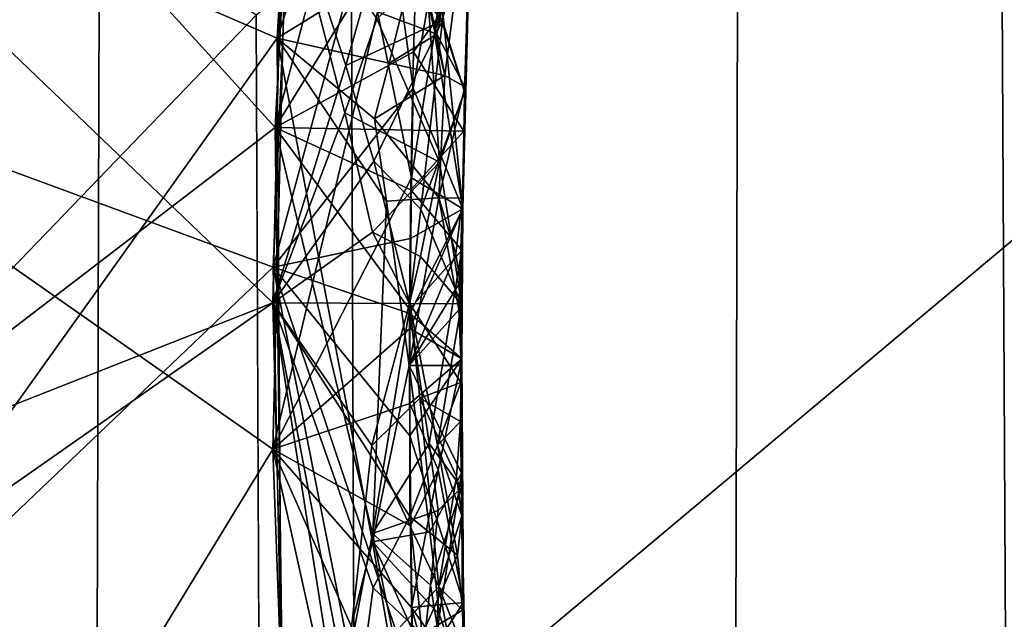
# Model space of a CAD drawing. Extents: x -235 to 35, y -2 to 95.
# Drawn here: x -210 to -209, y 46 to 46 of the extents above; entities that cross this region are included whole.
import ezdxf

# ---------------------------------------------------------------- set-up
doc = ezdxf.new("R2010")
doc.units = 0
doc.header["$MEASUREMENT"] = 0

msp = doc.modelspace()

# ---------------------------------------------------------------- linework, layer by layer
for points in [[(-209.690277, 4.2, -8.439263), (-209.900024, 72.266022, -8.192186), (-209.479065, 71.899124, -8.675821)], [(-209.210663, 4.2, -8.960264), (-209.690277, 4.2, -8.439263), (-209.479065, 71.899124, -8.675821)], [(-209.210663, 4.2, -8.960264), (-209.479065, 71.899124, -8.675821), (-209.038559, 71.543793, -9.133843)], [(-208.703064, 4.2, -9.454052), (-209.210663, 4.2, -8.960264), (-209.038559, 71.543793, -9.133843)], [(-208.703064, 4.2, -9.454052), (-209.038559, 71.543793, -9.133843), (-208.580292, 71.202461, -9.565616)], [(-198.146973, 55.328297, 30.35), (-209.446228, 46.4669, 30.35), (-209.443726, 45.855686, 30.35)], [(-198.146973, 55.328297, 30.35), (-209.443726, 45.855686, 30.35), (-209.401718, 45.245911, 30.35)], [(-198.146973, 55.328297, 30.35), (-209.401718, 45.245911, 30.35), (-209.320374, 44.640129, 30.35)], [(-197.602249, 55.194843, 30.35), (-198.146973, 55.328297, 30.35), (-209.320374, 44.640129, 30.35)], [(-197.602249, 55.194843, 30.35), (-209.320374, 44.640129, 30.35), (-209.200043, 44.040871, 30.35)], [(-209.041214, 43.450645, 30.35), (-197.602249, 55.194843, 30.35), (-209.200043, 44.040871, 30.35)], [(-208.844574, 42.871922, 30.35), (-197.602249, 55.194843, 30.35), (-209.041214, 43.450645, 30.35)], [(-209.726395, 47.155499, 29.498343), (-209.420776, 46.709717, 29.334717), (-209.771179, 46.393013, 29.520916)], [(-209.76503, 46.594254, 23.276079), (-209.431244, 46.450386, 23.456297), (-209.394958, 47.063541, 23.437494)], [(-209.76503, 46.594254, 24.072046), (-209.394958, 47.063541, 23.881001), (-209.431244, 46.450386, 23.899803)], [(-209.350693, 46.694649, 23.836058), (-209.431244, 46.450386, 23.899803), (-209.394958, 47.063541, 23.881001)], [(-209.350693, 46.694649, 23.504848), (-209.394958, 47.063541, 23.437494), (-209.431244, 46.450386, 23.456297)], [(-209.757858, 46.744431, 25.085922), (-209.432709, 46.386715, 25.272532), (-209.400574, 47.000069, 25.253731)], [(-209.757858, 46.744431, 25.881889), (-209.400574, 47.000069, 25.697237), (-209.432709, 46.386715, 25.716038)], [(-209.350418, 46.70052, 25.650164), (-209.432709, 46.386715, 25.716038), (-209.400574, 47.000069, 25.697237)], [(-209.350418, 46.70052, 25.318953), (-209.400574, 47.000069, 25.253731), (-209.432709, 46.386715, 25.272532)], [(-209.770599, 46.410664, 28.724241), (-209.434158, 46.286873, 28.90416), (-209.408524, 46.900555, 28.885359)], [(-209.751007, 46.854313, 28.711121), (-209.770599, 46.410664, 28.724241), (-209.408524, 46.900555, 28.885359)], [(-209.356018, 46.575562, 28.951235), (-209.408524, 46.900555, 28.885359), (-209.434158, 46.286873, 28.90416)], [(-209.931381, 46.808472, 29.85), (-209.946793, 45.94759, 29.85), (-209.446228, 46.4669, 30.35)], [(-209.757858, 46.744431, 25.085922), (-209.772705, 46.125965, 25.104204), (-209.432709, 46.386715, 25.272532)], [(-209.757858, 46.744431, 25.881889), (-209.432709, 46.386715, 25.716038), (-209.772705, 46.125965, 25.900171)], [(-209.771179, 46.393013, 29.520916), (-209.420776, 46.709717, 29.334717), (-209.434464, 46.157059, 29.351639)], [(-209.359604, 46.46941, 29.285938), (-209.434464, 46.157059, 29.351639), (-209.420776, 46.709717, 29.334717)], [(-209.350418, 46.70052, 25.650164), (-209.330322, 46.552525, 25.61796), (-209.432709, 46.386715, 25.716038)], [(-209.350418, 46.70052, 25.318953), (-209.432709, 46.386715, 25.272532), (-209.330322, 46.552525, 25.360231)], [(-209.350693, 46.694649, 23.836058), (-209.331726, 46.512234, 23.80492), (-209.431244, 46.450386, 23.899803)], [(-209.350693, 46.694649, 23.504848), (-209.431244, 46.450386, 23.456297), (-209.331726, 46.512234, 23.547192)], [(-209.76503, 46.594254, 23.276079), (-209.770462, 45.975632, 23.294361), (-209.431244, 46.450386, 23.456297)], [(-209.76503, 46.594254, 24.072046), (-209.431244, 46.450386, 23.899803), (-209.770462, 45.975632, 24.090326)], [(-209.765717, 46.57935, 26.905092), (-209.941284, 46.061684, 26.832224), (-209.434357, 46.261608, 27.090647)], [(-209.765717, 46.57935, 27.701059), (-209.434357, 46.261608, 27.534153), (-209.937973, 45.908852, 27.808823)], [(-209.765717, 46.57935, 26.905092), (-209.434357, 46.261608, 27.090647), (-209.427353, 46.568668, 27.081247)], [(-209.765717, 46.57935, 27.701059), (-209.427353, 46.568668, 27.524752), (-209.434357, 46.261608, 27.534153)], [(-209.356018, 46.575562, 28.951235), (-209.434158, 46.286873, 28.90416), (-209.334229, 46.414883, 28.992935)], [(-209.317307, 46.510586, 29.016777), (-209.356018, 46.575562, 28.951235), (-209.334229, 46.414883, 28.992935)], [(-209.317276, 46.4533, 23.775324), (-209.331726, 46.512234, 23.80492), (-209.292328, 46.575169, 23.674063)], [(-209.311539, 46.423943, 23.597727), (-209.292328, 46.575169, 23.674063), (-209.331726, 46.512234, 23.547192)], [(-209.317276, 46.4533, 23.775324), (-209.292328, 46.575169, 23.674063), (-209.297394, 46.415867, 23.67901)], [(-209.311539, 46.423943, 23.597727), (-209.297394, 46.415867, 23.67901), (-209.292328, 46.575169, 23.674063)], [(-209.382202, 46.431023, 27.494398), (-209.434357, 46.261608, 27.534153), (-209.427353, 46.568668, 27.524752)], [(-209.38298, 46.397083, 27.121), (-209.427353, 46.568668, 27.081247), (-209.434357, 46.261608, 27.090647)], [(-209.358536, 46.515148, 27.470171), (-209.382202, 46.431023, 27.494398), (-209.427353, 46.568668, 27.524752)], [(-209.360092, 46.464363, 27.140528), (-209.427353, 46.568668, 27.081247), (-209.38298, 46.397083, 27.121)], [(-209.306885, 46.571995, 27.383795), (-209.313232, 46.463039, 27.394262), (-209.358536, 46.515148, 27.470171)], [(-209.306885, 46.571995, 27.383795), (-209.292877, 46.563427, 27.302999), (-209.313232, 46.463039, 27.394262)], [(-209.324814, 46.497128, 27.189425), (-209.297546, 46.412113, 27.307699), (-209.292877, 46.563427, 27.302999)], [(-209.292877, 46.563427, 27.302999), (-209.297546, 46.412113, 27.307699), (-209.313232, 46.463039, 27.394262)], [(-209.333862, 46.440712, 25.62142), (-209.432709, 46.386715, 25.716038), (-209.330322, 46.552525, 25.61796)], [(-209.333862, 46.440712, 25.363691), (-209.330322, 46.552525, 25.360231), (-209.432709, 46.386715, 25.272532)], [(-209.333862, 46.440712, 25.62142), (-209.330322, 46.552525, 25.61796), (-209.295227, 46.495445, 25.490826)], [(-209.333862, 46.440712, 25.363691), (-209.295227, 46.495445, 25.490826), (-209.330322, 46.552525, 25.360231)], [(-209.319, 46.453987, 29.222822), (-209.293259, 46.542423, 29.117937), (-209.298691, 46.328575, 29.124527)], [(-209.311539, 46.505558, 29.207272), (-209.293259, 46.542423, 29.117937), (-209.319, 46.453987, 29.222822)], [(-209.317307, 46.510586, 29.016777), (-209.298691, 46.328575, 29.124527), (-209.293259, 46.542423, 29.117937)], [(-209.351227, 46.432682, 23.832415), (-209.431244, 46.450386, 23.899803), (-209.331726, 46.512234, 23.80492)], [(-209.351227, 46.432682, 23.524647), (-209.331726, 46.512234, 23.547192), (-209.431244, 46.450386, 23.456297)], [(-209.358536, 46.515148, 27.470171), (-209.313232, 46.463039, 27.394262), (-209.382202, 46.431023, 27.494398)], [(-209.317276, 46.4533, 23.775324), (-209.351227, 46.432682, 23.832415), (-209.331726, 46.512234, 23.80492)], [(-209.311539, 46.423943, 23.597727), (-209.331726, 46.512234, 23.547192), (-209.351227, 46.432682, 23.524647)], [(-209.317307, 46.510586, 29.016777), (-209.334229, 46.414883, 28.992935), (-209.298691, 46.328575, 29.124527)], [(-209.311539, 46.505558, 29.207272), (-209.319, 46.453987, 29.222822), (-209.359604, 46.46941, 29.285938)], [(-209.360092, 46.464363, 27.140528), (-209.315521, 46.361958, 27.221138), (-209.324814, 46.497128, 27.189425)], [(-209.324814, 46.497128, 27.189425), (-209.315521, 46.361958, 27.221138), (-209.297546, 46.412113, 27.307699)], [(-209.333862, 46.440712, 25.62142), (-209.295227, 46.495445, 25.490826), (-209.29808, 46.38406, 25.494286)], [(-209.333862, 46.440712, 25.363691), (-209.29808, 46.38406, 25.494286), (-209.295227, 46.495445, 25.490826)], [(-209.359604, 46.46941, 29.285938), (-209.335449, 46.350662, 29.252836), (-209.434464, 46.157059, 29.351639)], [(-209.319, 46.453987, 29.222822), (-209.335449, 46.350662, 29.252836), (-209.359604, 46.46941, 29.285938)], [(-209.946793, 45.94759, 29.85), (-209.443726, 45.855686, 30.35), (-209.446228, 46.4669, 30.35)], [(-209.360092, 46.464363, 27.140528), (-209.38298, 46.397083, 27.121), (-209.315521, 46.361958, 27.221138)], [(-209.382202, 46.431023, 27.494398), (-209.313232, 46.463039, 27.394262), (-209.362396, 46.36277, 27.474871)], [(-209.328644, 46.32843, 27.425976), (-209.362396, 46.36277, 27.474871), (-209.313232, 46.463039, 27.394262)], [(-209.328644, 46.32843, 27.425976), (-209.313232, 46.463039, 27.394262), (-209.297546, 46.412113, 27.307699)], [(-209.770462, 45.975632, 23.294361), (-209.427551, 45.836231, 23.475098), (-209.431244, 46.450386, 23.456297)], [(-209.770462, 45.975632, 24.090326), (-209.431244, 46.450386, 23.899803), (-209.427551, 45.836231, 23.918604)], [(-209.363159, 46.090797, 23.854687), (-209.427551, 45.836231, 23.918604), (-209.431244, 46.450386, 23.899803)], [(-209.363159, 46.090797, 23.523478), (-209.431244, 46.450386, 23.456297), (-209.427551, 45.836231, 23.475098)], [(-209.35318, 46.334, 23.835463), (-209.363159, 46.090797, 23.854687), (-209.431244, 46.450386, 23.899803)], [(-209.361771, 46.392815, 23.845373), (-209.35318, 46.334, 23.835463), (-209.431244, 46.450386, 23.899803)], [(-209.351227, 46.432682, 23.832415), (-209.361771, 46.392815, 23.845373), (-209.431244, 46.450386, 23.899803)], [(-209.35318, 46.333996, 23.527693), (-209.431244, 46.450386, 23.456297), (-209.363159, 46.090797, 23.523478)], [(-209.361771, 46.392811, 23.514164), (-209.431244, 46.450386, 23.456297), (-209.35318, 46.333996, 23.527693)], [(-209.351227, 46.432682, 23.524647), (-209.431244, 46.450386, 23.456297), (-209.361771, 46.392811, 23.514164)], [(-209.317276, 46.4533, 23.775324), (-209.311539, 46.423946, 23.759815), (-209.351227, 46.432682, 23.832415)], [(-209.319, 46.453987, 29.222822), (-209.298691, 46.328575, 29.124527), (-209.335449, 46.350662, 29.252836)], [(-209.317276, 46.4533, 23.775324), (-209.297394, 46.415867, 23.67901), (-209.311539, 46.423946, 23.759815)], [(-209.333862, 46.440712, 25.62142), (-209.335129, 46.384792, 25.62315), (-209.432709, 46.386715, 25.716038)], [(-209.333862, 46.440712, 25.363691), (-209.432709, 46.386715, 25.272532), (-209.335129, 46.384792, 25.365421)], [(-209.333862, 46.440712, 25.62142), (-209.29808, 46.38406, 25.494286), (-209.335129, 46.384792, 25.62315)], [(-209.333862, 46.440712, 25.363691), (-209.335129, 46.384792, 25.365421), (-209.29808, 46.38406, 25.494286)], [(-209.382202, 46.431023, 27.494398), (-209.362396, 46.36277, 27.474871), (-209.434357, 46.261608, 27.534153)], [(-209.311539, 46.423946, 23.759815), (-209.361771, 46.392815, 23.845373), (-209.351227, 46.432682, 23.832415)], [(-209.311539, 46.423943, 23.597727), (-209.351227, 46.432682, 23.524647), (-209.361771, 46.392811, 23.514164)], [(-209.311539, 46.423946, 23.759815), (-209.315887, 46.336437, 23.769615), (-209.361771, 46.392815, 23.845373)], [(-209.311539, 46.423943, 23.597727), (-209.361771, 46.392811, 23.514164), (-209.315887, 46.336433, 23.593357)], [(-209.311539, 46.423946, 23.759815), (-209.297394, 46.415867, 23.67901), (-209.315887, 46.336437, 23.769615)], [(-209.311539, 46.423943, 23.597727), (-209.315887, 46.336433, 23.593357), (-209.297394, 46.415867, 23.67901)], [(-209.336105, 46.307514, 28.996233), (-209.334229, 46.414883, 28.992935), (-209.434158, 46.286873, 28.90416)], [(-209.336105, 46.307514, 28.996233), (-209.298691, 46.328575, 29.124527), (-209.334229, 46.414883, 28.992935)], [(-209.328644, 46.32843, 27.425976), (-209.297546, 46.412113, 27.307699), (-209.299744, 46.260746, 27.312401)], [(-209.297394, 46.415867, 23.67901), (-209.315887, 46.336433, 23.593357), (-209.298904, 46.336185, 23.681486)], [(-209.297394, 46.415867, 23.67901), (-209.298904, 46.336185, 23.681486), (-209.315887, 46.336437, 23.769615)], [(-209.315521, 46.361958, 27.221138), (-209.299744, 46.260746, 27.312401), (-209.297546, 46.412113, 27.307699)], [(-209.770599, 46.410664, 28.724241), (-209.770142, 45.966583, 28.737364), (-209.434158, 46.286873, 28.90416)], [(-209.771179, 46.393013, 29.520916), (-209.434464, 46.157059, 29.351639), (-209.756302, 45.629322, 29.543489)], [(-209.38298, 46.397083, 27.121), (-209.434357, 46.261608, 27.090647), (-209.363144, 46.311966, 27.145227)], [(-209.38298, 46.397083, 27.121), (-209.363144, 46.311966, 27.145227), (-209.315521, 46.361958, 27.221138)], [(-209.361771, 46.392815, 23.845373), (-209.315887, 46.336437, 23.769615), (-209.35318, 46.334, 23.835463)], [(-209.361771, 46.392811, 23.514164), (-209.35318, 46.333996, 23.527693), (-209.315887, 46.336433, 23.593357)], [(-209.772705, 46.125965, 25.104204), (-209.424881, 45.772552, 25.291334), (-209.432709, 46.386715, 25.272532)], [(-209.772705, 46.125965, 25.900171), (-209.432709, 46.386715, 25.716038), (-209.424881, 45.772552, 25.73484)], [(-209.36319, 46.096672, 25.668791), (-209.424881, 45.772552, 25.73484), (-209.432709, 46.386715, 25.716038)], [(-209.336777, 46.257034, 25.6271), (-209.36319, 46.096672, 25.668791), (-209.432709, 46.386715, 25.716038)], [(-209.36319, 46.096672, 25.337582), (-209.432709, 46.386715, 25.272532), (-209.424881, 45.772552, 25.291334)], [(-209.336777, 46.257034, 25.369371), (-209.432709, 46.386715, 25.272532), (-209.36319, 46.096672, 25.337582)], [(-209.335876, 46.342209, 25.624466), (-209.336777, 46.257034, 25.6271), (-209.432709, 46.386715, 25.716038)], [(-209.335129, 46.384792, 25.62315), (-209.335876, 46.342209, 25.624466), (-209.432709, 46.386715, 25.716038)], [(-209.335876, 46.342209, 25.366737), (-209.432709, 46.386715, 25.272532), (-209.336777, 46.257034, 25.369371)], [(-209.335129, 46.384792, 25.365421), (-209.432709, 46.386715, 25.272532), (-209.335876, 46.342209, 25.366737)], [(-209.335129, 46.384792, 25.62315), (-209.29808, 46.38406, 25.494286), (-209.335876, 46.342209, 25.624466)], [(-209.335129, 46.384792, 25.365421), (-209.335876, 46.342209, 25.366737), (-209.29808, 46.38406, 25.494286)], [(-209.335876, 46.342209, 25.624466), (-209.29808, 46.38406, 25.494286), (-209.299377, 46.299229, 25.49692)], [(-209.335876, 46.342209, 25.366737), (-209.299377, 46.299229, 25.49692), (-209.29808, 46.38406, 25.494286)], [(-209.362396, 46.36277, 27.474871), (-209.336792, 46.260986, 27.441265), (-209.434357, 46.261608, 27.534153)], [(-209.328644, 46.32843, 27.425976), (-209.336792, 46.260986, 27.441265), (-209.362396, 46.36277, 27.474871)], [(-209.363144, 46.311966, 27.145227), (-209.329041, 46.294685, 27.195692), (-209.315521, 46.361958, 27.221138)], [(-209.329041, 46.294685, 27.195692), (-209.299744, 46.260746, 27.312401), (-209.315521, 46.361958, 27.221138)], [(-209.336578, 46.243286, 29.256134), (-209.434464, 46.157059, 29.351639), (-209.335449, 46.350662, 29.252836)], [(-209.336578, 46.243286, 29.256134), (-209.335449, 46.350662, 29.252836), (-209.298691, 46.328575, 29.124527)], [(-209.335876, 46.342209, 25.624466), (-209.299377, 46.299229, 25.49692), (-209.336777, 46.257034, 25.6271)], [(-209.335876, 46.342209, 25.366737), (-209.336777, 46.257034, 25.369371), (-209.299377, 46.299229, 25.49692)], [(-209.35318, 46.334, 23.835463), (-209.315887, 46.336437, 23.769615), (-209.33696, 46.216721, 23.814062)], [(-209.35318, 46.333996, 23.527693), (-209.33696, 46.216717, 23.556332), (-209.315887, 46.336433, 23.593357)], [(-209.303787, 46.296391, 23.727453), (-209.33696, 46.216721, 23.814062), (-209.315887, 46.336437, 23.769615)], [(-209.301697, 46.256512, 23.654057), (-209.315887, 46.336433, 23.593357), (-209.33696, 46.216717, 23.556332)], [(-209.298904, 46.336185, 23.681486), (-209.303787, 46.296391, 23.727453), (-209.315887, 46.336437, 23.769615)], [(-209.298904, 46.336185, 23.681486), (-209.315887, 46.336433, 23.593357), (-209.301697, 46.256512, 23.654057)], [(-209.298904, 46.336185, 23.681486), (-209.300705, 46.276432, 23.70579), (-209.303787, 46.296391, 23.727453)], [(-209.298904, 46.336185, 23.681486), (-209.301697, 46.256512, 23.654057), (-209.300705, 46.276432, 23.70579)], [(-209.35318, 46.334, 23.835463), (-209.33696, 46.216721, 23.814062), (-209.363159, 46.090797, 23.854687)], [(-209.35318, 46.333996, 23.527693), (-209.363159, 46.090797, 23.523478), (-209.33696, 46.216717, 23.556332)], [(-209.328644, 46.32843, 27.425976), (-209.299744, 46.260746, 27.312401), (-209.336792, 46.260986, 27.441265)], [(-209.336594, 46.253822, 28.997883), (-209.299576, 46.221622, 29.127823), (-209.298691, 46.328575, 29.124527)], [(-209.336105, 46.307514, 28.996233), (-209.336594, 46.253822, 28.997883), (-209.298691, 46.328575, 29.124527)], [(-209.336578, 46.243286, 29.256134), (-209.298691, 46.328575, 29.124527), (-209.299576, 46.221622, 29.127823)], [(-209.363144, 46.311966, 27.145227), (-209.434357, 46.261608, 27.090647), (-209.336792, 46.260986, 27.183535)], [(-209.336105, 46.307514, 28.996233), (-209.434158, 46.286873, 28.90416), (-209.336594, 46.253822, 28.997883)], [(-209.363144, 46.311966, 27.145227), (-209.336792, 46.260986, 27.183535), (-209.329041, 46.294685, 27.195692)], [(-209.300705, 46.276432, 23.70579), (-209.33696, 46.216721, 23.814062), (-209.303787, 46.296391, 23.727453)], [(-209.329041, 46.294685, 27.195692), (-209.336792, 46.260986, 27.183535), (-209.299744, 46.260746, 27.312401)], [(-209.322693, 46.161148, 25.603273), (-209.336777, 46.257034, 25.6271), (-209.299377, 46.299229, 25.49692)], [(-209.322693, 46.161148, 25.399134), (-209.299377, 46.299229, 25.49692), (-209.336777, 46.257034, 25.369371)], [(-209.322693, 46.161148, 25.603273), (-209.299377, 46.299229, 25.49692), (-209.299637, 46.129547, 25.502188)], [(-209.322693, 46.161148, 25.399134), (-209.299637, 46.129547, 25.502188), (-209.299377, 46.299229, 25.49692)], [(-209.770142, 45.966583, 28.737364), (-209.42305, 45.734154, 28.921082), (-209.434158, 46.286873, 28.90416)], [(-209.35907, 45.906559, 28.971869), (-209.434158, 46.286873, 28.90416), (-209.42305, 45.734154, 28.921082)], [(-209.334457, 45.99168, 29.006023), (-209.434158, 46.286873, 28.90416), (-209.35907, 45.906559, 28.971869)], [(-209.3367, 46.166435, 29.000595), (-209.434158, 46.286873, 28.90416), (-209.334457, 45.99168, 29.006023)], [(-209.336594, 46.253822, 28.997883), (-209.434158, 46.286873, 28.90416), (-209.3367, 46.166435, 29.000595)], [(-209.300705, 46.276432, 23.70579), (-209.299896, 46.216652, 23.685198), (-209.33696, 46.216721, 23.814062)], [(-209.301697, 46.256512, 23.654057), (-209.299896, 46.216652, 23.685198), (-209.300705, 46.276432, 23.70579)], [(-209.941284, 46.061684, 26.832224), (-209.418381, 45.647663, 27.109447), (-209.434357, 46.261608, 27.090647)], [(-209.937973, 45.908852, 27.808823), (-209.434357, 46.261608, 27.534153), (-209.418381, 45.647663, 27.552954)], [(-209.382645, 45.989746, 27.507977), (-209.418381, 45.647663, 27.552954), (-209.434357, 46.261608, 27.534153)], [(-209.363708, 46.159554, 27.481138), (-209.382645, 45.989746, 27.507977), (-209.434357, 46.261608, 27.534153)], [(-209.336792, 46.260986, 27.441265), (-209.363708, 46.159554, 27.481138), (-209.434357, 46.261608, 27.534153)], [(-209.380875, 45.921875, 27.135622), (-209.434357, 46.261608, 27.090647), (-209.418381, 45.647663, 27.109447)], [(-209.362701, 46.057949, 27.153061), (-209.434357, 46.261608, 27.090647), (-209.380875, 45.921875, 27.135622)], [(-209.336533, 46.109009, 27.188236), (-209.434357, 46.261608, 27.090647), (-209.362701, 46.057949, 27.153061)], [(-209.336792, 46.260986, 27.183535), (-209.434357, 46.261608, 27.090647), (-209.336533, 46.109009, 27.188236)], [(-209.336792, 46.260986, 27.441265), (-209.329514, 46.193447, 27.430153), (-209.363708, 46.159554, 27.481138)], [(-209.336792, 46.260986, 27.183535), (-209.336533, 46.109009, 27.188236), (-209.316818, 46.159756, 27.227404)], [(-209.336792, 46.260986, 27.183535), (-209.316818, 46.159756, 27.227404), (-209.299744, 46.260746, 27.312401)], [(-209.300156, 46.204681, 27.324127), (-209.336792, 46.260986, 27.441265), (-209.299744, 46.260746, 27.312401)], [(-209.300156, 46.204681, 27.324127), (-209.329514, 46.193447, 27.430153), (-209.336792, 46.260986, 27.441265)], [(-209.300156, 46.204681, 27.324127), (-209.299744, 46.260746, 27.312401), (-209.316818, 46.159756, 27.227404)], [(-209.322693, 46.161148, 25.603273), (-209.36319, 46.096672, 25.668791), (-209.336777, 46.257034, 25.6271)], [(-209.322693, 46.161148, 25.399134), (-209.336777, 46.257034, 25.369371), (-209.36319, 46.096672, 25.337582)], [(-209.301697, 46.256512, 23.654057), (-209.33696, 46.216717, 23.556332), (-209.299896, 46.216652, 23.685198)], [(-209.336594, 46.253822, 28.997883), (-209.3367, 46.166435, 29.000595), (-209.299576, 46.221622, 29.127823)], [(-209.336578, 46.243286, 29.256134), (-209.33667, 46.189594, 29.257784), (-209.434464, 46.157059, 29.351639)], [(-209.336578, 46.243286, 29.256134), (-209.299576, 46.221622, 29.127823), (-209.33667, 46.189594, 29.257784)], [(-209.32225, 46.097973, 23.790943), (-209.363159, 46.090797, 23.854687), (-209.33696, 46.216721, 23.814062)], [(-209.32225, 46.097973, 23.586805), (-209.33696, 46.216717, 23.556332), (-209.363159, 46.090797, 23.523478)], [(-209.299728, 46.139927, 23.68758), (-209.32225, 46.097973, 23.790943), (-209.33696, 46.216721, 23.814062)], [(-209.299896, 46.216652, 23.685198), (-209.299728, 46.139927, 23.68758), (-209.33696, 46.216721, 23.814062)], [(-209.32225, 46.097973, 23.586805), (-209.299728, 46.139927, 23.68758), (-209.33696, 46.216717, 23.556332)], [(-209.299896, 46.216652, 23.685198), (-209.33696, 46.216717, 23.556332), (-209.299728, 46.139927, 23.68758)], [(-209.3367, 46.166435, 29.000595), (-209.298386, 46.04755, 29.133253), (-209.299576, 46.221622, 29.127823)], [(-209.33667, 46.189594, 29.257784), (-209.299576, 46.221622, 29.127823), (-209.316406, 46.142166, 29.218496)], [(-209.316406, 46.142166, 29.218496), (-209.299576, 46.221622, 29.127823), (-209.298386, 46.04755, 29.133253)], [(-209.300156, 46.204681, 27.324127), (-209.3004, 46.176647, 27.329987), (-209.329514, 46.193447, 27.430153)], [(-209.300156, 46.204681, 27.324127), (-209.316818, 46.159756, 27.227404), (-209.3004, 46.176647, 27.329987)], [(-209.33667, 46.189594, 29.257784), (-209.336197, 46.102207, 29.260496), (-209.434464, 46.157059, 29.351639)], [(-209.329514, 46.193447, 27.430153), (-209.315826, 46.058659, 27.406796), (-209.363708, 46.159554, 27.481138)], [(-209.33667, 46.189594, 29.257784), (-209.316406, 46.142166, 29.218496), (-209.336197, 46.102207, 29.260496)], [(-209.303177, 46.137379, 27.356031), (-209.315826, 46.058659, 27.406796), (-209.329514, 46.193447, 27.430153)], [(-209.3004, 46.176647, 27.329987), (-209.303177, 46.137379, 27.356031), (-209.329514, 46.193447, 27.430153)], [(-209.3004, 46.176647, 27.329987), (-209.316818, 46.159756, 27.227404), (-209.299484, 46.109371, 27.317101)], [(-209.3004, 46.176647, 27.329987), (-209.299484, 46.109371, 27.317101), (-209.303177, 46.137379, 27.356031)], [(-209.3367, 46.166435, 29.000595), (-209.334457, 45.99168, 29.006023), (-209.298386, 46.04755, 29.133253)], [(-209.363708, 46.159554, 27.481138), (-209.315826, 46.058659, 27.406796), (-209.382645, 45.989746, 27.507977)], [(-209.322693, 46.161148, 25.603273), (-209.316467, 46.113304, 25.590816), (-209.36319, 46.096672, 25.668791)], [(-209.322693, 46.161148, 25.399134), (-209.36319, 46.096672, 25.337582), (-209.316467, 46.113304, 25.414558)], [(-209.302628, 46.081295, 27.278168), (-209.316818, 46.159756, 27.227404), (-209.336533, 46.109009, 27.188236)], [(-209.322693, 46.161148, 25.603273), (-209.299637, 46.129547, 25.502188), (-209.316467, 46.113304, 25.590816)], [(-209.322693, 46.161148, 25.399134), (-209.316467, 46.113304, 25.414558), (-209.299637, 46.129547, 25.502188)], [(-209.302628, 46.081295, 27.278168), (-209.299484, 46.109371, 27.317101), (-209.316818, 46.159756, 27.227404)], [(-209.756302, 45.629322, 29.543489), (-209.434464, 46.157059, 29.351639), (-209.411682, 45.543327, 29.370438)], [(-209.355103, 45.800449, 29.30657), (-209.411682, 45.543327, 29.370438), (-209.434464, 46.157059, 29.351639)], [(-209.332794, 45.927475, 29.265924), (-209.355103, 45.800449, 29.30657), (-209.434464, 46.157059, 29.351639)], [(-209.335419, 46.043957, 29.262306), (-209.332794, 45.927475, 29.265924), (-209.434464, 46.157059, 29.351639)], [(-209.336197, 46.102207, 29.260496), (-209.335419, 46.043957, 29.262306), (-209.434464, 46.157059, 29.351639)], [(-209.316406, 46.142166, 29.218496), (-209.335419, 46.043957, 29.262306), (-209.336197, 46.102207, 29.260496)], [(-209.316406, 46.142166, 29.218496), (-209.298386, 46.04755, 29.133253), (-209.335419, 46.043957, 29.262306)], [(-209.299728, 46.139927, 23.68758), (-209.315521, 46.038723, 23.778841), (-209.32225, 46.097973, 23.790943)], [(-209.32225, 46.097973, 23.586805), (-209.315521, 46.038723, 23.602583), (-209.299728, 46.139927, 23.68758)], [(-209.299728, 46.139927, 23.68758), (-209.315521, 46.038723, 23.602583), (-209.297485, 45.986492, 23.692345)], [(-209.299728, 46.139927, 23.68758), (-209.297485, 45.986492, 23.692345), (-209.315521, 46.038723, 23.778841)], [(-209.299484, 46.109371, 27.317101), (-209.315826, 46.058659, 27.406796), (-209.303177, 46.137379, 27.356031)], [(-209.772705, 46.125965, 25.104204), (-209.748489, 45.507793, 25.122486), (-209.424881, 45.772552, 25.291334)], [(-209.772705, 46.125965, 25.900171), (-209.424881, 45.772552, 25.73484), (-209.748489, 45.507793, 25.918451)], [(-209.321716, 46.059978, 25.606407), (-209.299637, 46.129547, 25.502188), (-209.294922, 45.895573, 25.509453)], [(-209.316467, 46.113304, 25.590816), (-209.299637, 46.129547, 25.502188), (-209.321716, 46.059978, 25.606407)], [(-209.321716, 46.059978, 25.402267), (-209.294922, 45.895573, 25.509453), (-209.299637, 46.129547, 25.502188)], [(-209.316467, 46.113304, 25.414558), (-209.321716, 46.059978, 25.402267), (-209.299637, 46.129547, 25.502188)], [(-209.316467, 46.113304, 25.590816), (-209.321716, 46.059978, 25.606407), (-209.36319, 46.096672, 25.668791)], [(-209.316467, 46.113304, 25.414558), (-209.36319, 46.096672, 25.337582), (-209.321716, 46.059978, 25.402267)], [(-209.336533, 46.109009, 27.188236), (-209.362701, 46.057949, 27.153061), (-209.32785, 46.024727, 27.204046)], [(-209.302628, 46.081295, 27.278168), (-209.336533, 46.109009, 27.188236), (-209.32785, 46.024727, 27.204046)], [(-209.299484, 46.109371, 27.317101), (-209.299072, 46.042091, 27.304213), (-209.315826, 46.058659, 27.406796)], [(-209.302628, 46.081295, 27.278168), (-209.299072, 46.042091, 27.304213), (-209.299484, 46.109371, 27.317101)], [(-209.36319, 46.096672, 25.668791), (-209.333694, 45.953075, 25.636501), (-209.424881, 45.772552, 25.73484)], [(-209.36319, 46.096672, 25.337582), (-209.424881, 45.772552, 25.291334), (-209.333694, 45.953075, 25.378773)], [(-209.321716, 46.059978, 25.606407), (-209.333694, 45.953075, 25.636501), (-209.36319, 46.096672, 25.668791)], [(-209.321716, 46.059978, 25.402267), (-209.36319, 46.096672, 25.337582), (-209.333694, 45.953075, 25.378773)], [(-209.32225, 46.097973, 23.790943), (-209.315521, 46.038723, 23.778841), (-209.363159, 46.090797, 23.854687)], [(-209.32225, 46.097973, 23.586805), (-209.363159, 46.090797, 23.523478), (-209.315521, 46.038723, 23.602583)], [(-209.363159, 46.090797, 23.854687), (-209.332596, 45.912804, 23.823462), (-209.427551, 45.836231, 23.918604)], [(-209.363159, 46.090797, 23.523478), (-209.427551, 45.836231, 23.475098), (-209.332596, 45.9128, 23.565733)], [(-209.320602, 45.996822, 23.794077), (-209.332596, 45.912804, 23.823462), (-209.363159, 46.090797, 23.854687)], [(-209.315521, 46.038723, 23.778841), (-209.320602, 45.996822, 23.794077), (-209.363159, 46.090797, 23.854687)], [(-209.320602, 45.996822, 23.589939), (-209.363159, 46.090797, 23.523478), (-209.332596, 45.9128, 23.565733)], [(-209.315521, 46.038723, 23.602583), (-209.363159, 46.090797, 23.523478), (-209.320602, 45.996822, 23.589939)], [(-209.302628, 46.081295, 27.278168), (-209.32785, 46.024727, 27.204046), (-209.299072, 46.042091, 27.304213)], [(-209.941284, 46.061684, 26.832224), (-209.896271, 45.245033, 26.855986), (-209.418381, 45.647663, 27.109447)], [(-209.382645, 45.989746, 27.507977), (-209.315826, 46.058659, 27.406796), (-209.324326, 45.88979, 27.439552)], [(-209.362701, 46.057949, 27.153061), (-209.380875, 45.921875, 27.135622), (-209.32785, 46.024727, 27.204046)], [(-209.321716, 46.059978, 25.606407), (-209.294922, 45.895573, 25.509453), (-209.333694, 45.953075, 25.636501)], [(-209.321716, 46.059978, 25.402267), (-209.333694, 45.953075, 25.378773), (-209.294922, 45.895573, 25.509453)], [(-209.324326, 45.88979, 27.439552), (-209.315826, 46.058659, 27.406796), (-209.296753, 45.958023, 27.3218)], [(-209.298279, 46.014069, 27.310072), (-209.296753, 45.958023, 27.3218), (-209.315826, 46.058659, 27.406796)], [(-209.299072, 46.042091, 27.304213), (-209.298279, 46.014069, 27.310072), (-209.315826, 46.058659, 27.406796)], [(-209.297272, 45.989536, 29.135063), (-209.335419, 46.043957, 29.262306), (-209.298386, 46.04755, 29.133253)], [(-209.297272, 45.989536, 29.135063), (-209.298386, 46.04755, 29.133253), (-209.334457, 45.99168, 29.006023)], [(-209.302338, 45.923355, 29.192915), (-209.332794, 45.927475, 29.265924), (-209.335419, 46.043957, 29.262306)], [(-209.302338, 45.923355, 29.192915), (-209.335419, 46.043957, 29.262306), (-209.297272, 45.989536, 29.135063)], [(-209.299072, 46.042091, 27.304213), (-209.32785, 46.024727, 27.204046), (-209.298279, 46.014069, 27.310072)], [(-209.315521, 46.038723, 23.778841), (-209.297485, 45.986492, 23.692345), (-209.320602, 45.996822, 23.794077)], [(-209.315521, 46.038723, 23.602583), (-209.320602, 45.996822, 23.589939), (-209.297485, 45.986492, 23.692345)]]:
    msp.add_3dface(points)

doc.saveas('drawing.dxf')
